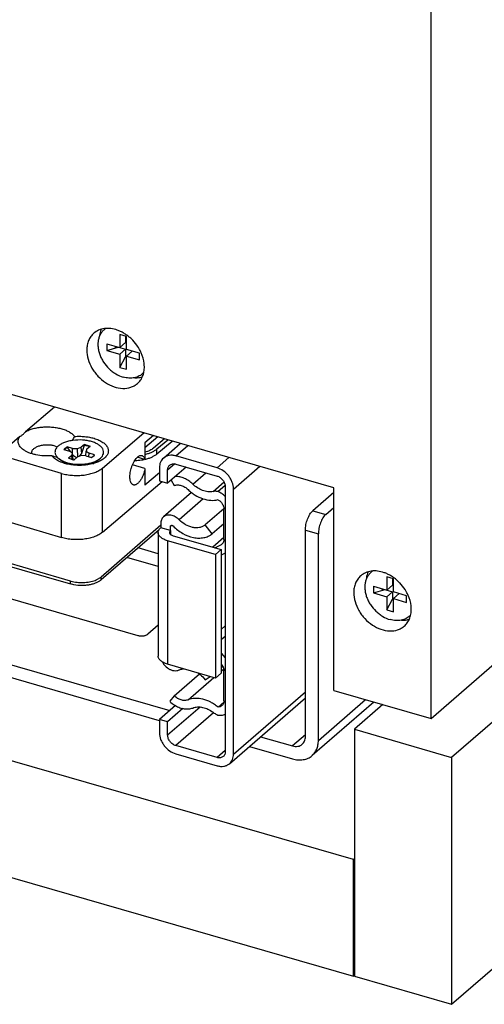
# Model space of a CAD drawing. Units: inches. Extents: x 0 to 17, y 0 to 11.
# Drawn here: x 4.1 to 4.7, y 2.1 to 3.4 of the extents above; entities that cross this region are included whole.
import ezdxf

# ---------------------------------------------------------------- set-up
doc = ezdxf.new("R2010")
doc.units = ezdxf.units.IN
doc.header["$LTSCALE"] = 0.935
doc.header["$MEASUREMENT"] = 0
doc.layers.get('0').update_dxf_attribs({"linetype": 'CONTINUOUS'})
doc.layers.add('02___PRT_ALL_AXES', color=7, linetype='CONTINUOUS')

msp = doc.modelspace()

# ---------------------------------------------------------------- linework, layer by layer
at = {"color": 7, "linetype": 'Continuous'}
for p, q in [((4.6248, 2.4919), (4.6248, 8.1481)), ((4.6248, 2.4919), (5.8904, 3.588)), ((5.954, 3.5685), (4.6519, 2.4408)), ((4.6519, 2.116), (6.0425, 3.3203)), ((4.4971, 2.7954), (3.5076, 3.081)), ((4.2242, 2.9945), (4.2155, 2.997)), ((4.2155, 2.997), (4.2155, 2.9797)), ((4.223, 2.9949), (4.223, 2.9862)), ((4.2242, 2.9772), (4.2242, 2.9945)), ((4.1982, 2.9847), (4.223, 2.9776)), ((4.1982, 2.9847), (4.1982, 2.9761)), ((4.1982, 2.9761), (4.2132, 2.9804)), ((4.2155, 2.9797), (4.223, 2.9862)), ((4.1982, 2.9761), (4.2155, 2.9711)), ((4.2155, 2.9711), (4.223, 2.9776)), ((4.2155, 2.9711), (4.2155, 2.9537)), ((4.2155, 2.9537), (4.223, 2.9677)), ((4.223, 2.9776), (4.223, 2.9677)), ((4.223, 2.9677), (4.2242, 2.9674)), ((4.2415, 2.9722), (4.2242, 2.9772)), ((4.2242, 2.9686), (4.2317, 2.9751)), ((4.2242, 2.9686), (4.2415, 2.9636)), ((4.2242, 2.9512), (4.2242, 2.9686)), ((4.2415, 2.9636), (4.2415, 2.9722)), ((4.2155, 2.9537), (4.2242, 2.9512)), ((4.1295, 2.9015), (4.0914, 2.8691)), ((4.0837, 2.8626), (4.0556, 2.8387)), ((4.1925, 2.8212), (4.247, 2.8676)), ((4.2596, 2.8639), (4.2485, 2.8546)), ((4.2653, 2.8623), (4.2485, 2.848)), ((4.1304, 2.8501), (4.1329, 2.8493)), ((4.2741, 2.8597), (4.2596, 2.8475)), ((4.2642, 2.8464), (4.2784, 2.8585)), ((4.2642, 2.8399), (4.2841, 2.8568)), ((4.2728, 2.8345), (4.295, 2.8537)), ((4.1388, 2.8142), (4.0556, 2.8387)), ((4.3433, 2.8216), (4.2892, 2.8373)), ((4.2892, 2.8264), (4.3433, 2.8108)), ((4.2675, 2.8148), (4.2485, 2.7987)), ((4.2675, 2.8219), (4.2675, 2.8045)), ((4.3027, 2.8225), (4.2783, 2.8014)), ((4.2783, 2.8014), (4.2783, 2.8187)), ((4.1925, 2.7368), (4.271, 2.8035)), ((4.2675, 2.8045), (4.2783, 2.8014)), ((4.283, 2.8054), (4.287, 2.7982)), ((4.3444, 2.7905), (4.3539, 2.7987)), ((4.3099, 2.789), (4.2729, 2.757)), ((4.3541, 2.7969), (4.3541, 2.4483)), ((4.3649, 2.4452), (4.3649, 2.7937)), ((4.4971, 2.7892), (4.4693, 2.7651)), ((4.4971, 2.5288), (4.4971, 2.7954)), ((4.3524, 2.7678), (4.3276, 2.7464)), ((4.3524, 2.7275), (4.3524, 2.7671)), ((4.4863, 2.7602), (4.4971, 2.7695)), ((4.0556, 2.7543), (4.1388, 2.7298)), ((4.2692, 2.746), (4.1908, 2.678)), ((4.2692, 2.7481), (4.2692, 2.7427)), ((4.337, 2.7347), (4.3276, 2.7464)), ((4.3524, 2.748), (4.337, 2.7347)), ((4.2671, 2.7402), (4.1908, 2.6742)), ((4.2658, 2.7365), (4.2658, 2.5741)), ((4.2822, 2.739), (4.2692, 2.7427)), ((4.2822, 2.739), (4.2822, 2.7444)), ((4.2831, 2.7333), (4.2858, 2.7321)), ((4.4595, 2.4679), (4.4595, 2.7398)), ((4.4766, 2.463), (4.4766, 2.7349)), ((4.3411, 2.7075), (4.2783, 2.7256)), ((4.2858, 2.7321), (4.3486, 2.714)), ((4.3524, 2.7305), (4.3372, 2.7173)), ((4.3403, 2.7164), (4.3482, 2.7202)), ((4.3524, 2.7275), (4.3522, 2.7254)), ((3.992, 2.7145), (4.1505, 2.6688)), ((4.1505, 2.6727), (3.9959, 2.7173)), ((4.2658, 2.7086), (4.2394, 2.7163)), ((4.3486, 2.714), (4.3411, 2.7075)), ((4.3411, 2.7075), (4.3411, 2.5451)), ((4.3486, 2.714), (4.3486, 2.5516)), ((4.3541, 2.7094), (4.3486, 2.7067)), ((4.3486, 2.7066), (4.3489, 2.7069)), ((4.2658, 2.6916), (4.2246, 2.7035)), ((3.9852, 2.6744), (4.2389, 2.6011)), ((4.1551, 2.6677), (4.1505, 2.6688)), ((4.1861, 2.675), (4.1893, 2.677)), ((4.1893, 2.677), (4.1908, 2.678)), ((4.5753, 2.6756), (4.5666, 2.6781)), ((4.5666, 2.6781), (4.5666, 2.6608)), ((4.5741, 2.6759), (4.5741, 2.6672)), ((4.5753, 2.6583), (4.5753, 2.6756)), ((4.5493, 2.6658), (4.5741, 2.6586)), ((4.5493, 2.6658), (4.5493, 2.6571)), ((4.5493, 2.6571), (4.5643, 2.6614)), ((4.5493, 2.6571), (4.5666, 2.6521)), ((4.5666, 2.6608), (4.5741, 2.6672)), ((4.5666, 2.6521), (4.5741, 2.6586)), ((4.5741, 2.6586), (4.5741, 2.6488)), ((4.5926, 2.6533), (4.5753, 2.6583)), ((4.5753, 2.6496), (4.5828, 2.6561)), ((3.7729, 2.6492), (4.2812, 2.5024)), ((4.5666, 2.6521), (4.5666, 2.6348)), ((4.5666, 2.6348), (4.5741, 2.6488)), ((4.5741, 2.6488), (4.5753, 2.6484)), ((4.5753, 2.6496), (4.5926, 2.6446)), ((4.5753, 2.6323), (4.5753, 2.6496)), ((4.5926, 2.6446), (4.5926, 2.6533)), ((3.7581, 2.6364), (4.2672, 2.4894)), ((4.5666, 2.6348), (4.5753, 2.6323)), ((4.5227, 2.3063), (3.4813, 2.6069)), ((4.2658, 2.6147), (4.2522, 2.6029)), ((4.3486, 2.609), (4.3541, 2.6138)), ((4.3486, 2.5777), (4.3541, 2.5719)), ((4.3411, 2.5451), (4.2783, 2.5633)), ((4.3486, 2.5516), (4.3411, 2.5451)), ((4.3507, 2.561), (4.3486, 2.5591)), ((4.3524, 2.5151), (4.3524, 2.5547)), ((4.287, 2.5217), (4.3202, 2.5505)), ((4.3276, 2.5429), (4.3341, 2.5472)), ((4.4971, 2.5288), (4.6248, 2.4919)), ((4.287, 2.5217), (4.281, 2.5145)), ((4.3446, 2.507), (4.3523, 2.5136)), ((4.3596, 2.4325), (4.4595, 2.519)), ((4.5497, 2.5136), (4.4683, 2.4431)), ((4.2885, 2.5088), (4.2675, 2.4906)), ((4.2985, 2.5049), (4.2783, 2.4875)), ((4.5616, 2.5101), (4.5241, 2.4777)), ((4.2783, 2.4875), (4.2675, 2.4906)), ((4.2675, 2.4906), (4.2675, 2.4733)), ((4.2783, 2.4702), (4.2783, 2.4875)), ((4.5241, 2.4777), (4.6519, 2.4408)), ((4.5241, 2.4777), (4.5241, 2.1529)), ((4.4006, 2.4679), (4.4426, 2.4558)), ((3.4813, 2.4535), (4.5227, 2.1529)), ((4.3433, 2.4406), (4.2892, 2.4562)), ((4.3858, 2.4552), (4.4426, 2.4388)), ((4.2892, 2.4454), (4.3433, 2.4298)), ((4.6519, 2.4408), (4.6519, 2.116)), ((4.5241, 2.3076), (4.5227, 2.3063)), ((4.5227, 2.1529), (4.5227, 2.3063)), ((4.5241, 2.1541), (4.5227, 2.1529)), ((4.5241, 2.1529), (4.6519, 2.116))]:
    msp.add_line(p, q, dxfattribs=at)
at = {"color": 6, "linetype": 'Continuous'}
for p, q in [((4.1533, 2.8472), (4.1461, 2.8493)), ((4.1461, 2.8493), (4.1463, 2.8485)), ((4.1689, 2.8523), (4.1647, 2.8487)), ((4.1688, 2.8515), (4.1689, 2.8523)), ((4.1721, 2.8466), (4.1763, 2.8502)), ((4.1419, 2.8456), (4.1491, 2.8435)), ((4.1438, 2.8468), (4.1425, 2.8454)), ((4.1463, 2.8485), (4.1438, 2.8468)), ((4.1463, 2.8485), (4.1505, 2.8426)), ((4.1521, 2.8378), (4.148, 2.8342)), ((4.153, 2.841), (4.1491, 2.8435)), ((4.1521, 2.8378), (4.153, 2.841)), ((4.1526, 2.8327), (4.1521, 2.8378)), ((4.1539, 2.8324), (4.153, 2.841)), ((4.1531, 2.8396), (4.1533, 2.8472)), ((4.1533, 2.8472), (4.1597, 2.8468)), ((4.1646, 2.8376), (4.1595, 2.8357)), ((4.1597, 2.8468), (4.1647, 2.8487)), ((4.16, 2.8359), (4.1597, 2.8468)), ((4.1624, 2.8368), (4.1653, 2.8406)), ((4.1709, 2.8372), (4.1646, 2.8376)), ((4.1653, 2.8406), (4.1647, 2.8487)), ((4.1706, 2.8372), (4.1713, 2.8434)), ((4.1709, 2.8372), (4.1781, 2.8351)), ((4.1721, 2.8466), (4.1713, 2.8434)), ((4.1713, 2.8434), (4.1751, 2.8409)), ((4.1748, 2.8361), (4.1751, 2.8409)), ((4.1823, 2.8388), (4.1751, 2.8409)), ((4.179, 2.8359), (4.1801, 2.8367)), ((4.1801, 2.8365), (4.1791, 2.8358)), ((4.1801, 2.8367), (4.1802, 2.8367)), ((4.1802, 2.8367), (4.1805, 2.837)), ((4.1805, 2.837), (4.1813, 2.8375)), ((4.1818, 2.8382), (4.1806, 2.8369)), ((4.1823, 2.8388), (4.1818, 2.8382)), ((4.1331, 2.8355), (4.136, 2.833)), ((4.1444, 2.827), (4.136, 2.833)), ((4.1515, 2.8329), (4.148, 2.8342)), ((4.1554, 2.8321), (4.1595, 2.8357)), ((4.178, 2.8352), (4.1784, 2.8355)), ((4.1784, 2.8355), (4.179, 2.8359)), ((4.1798, 2.827), (4.1882, 2.833)), ((4.1882, 2.833), (4.1898, 2.8342))]:
    msp.add_line(p, q, dxfattribs=at)
at = {"color": 9, "linetype": 'Continuous'}
for p, q in [((4.2892, 2.8373), (4.3049, 2.8509)), ((4.2642, 2.8399), (4.2642, 2.8464)), ((4.2876, 2.8267), (4.2783, 2.8187)), ((4.3433, 2.8216), (4.359, 2.8352)), ((4.3649, 2.7937), (4.3994, 2.8236)), ((4.1388, 2.7298), (4.1388, 2.8142)), ((4.1925, 2.7368), (4.1925, 2.8212)), ((4.3113, 2.8002), (4.3285, 2.8151)), ((4.338, 2.7904), (4.3525, 2.803)), ((4.3251, 2.7808), (4.2933, 2.7533)), ((4.4693, 2.7651), (4.4863, 2.7602)), ((4.284, 2.746), (4.2822, 2.7444)), ((4.2822, 2.739), (4.2822, 2.734)), ((4.4595, 2.7398), (4.4766, 2.7349)), ((4.2783, 2.7256), (4.2783, 2.5633)), ((4.3524, 2.7298), (4.3378, 2.7171)), ((4.1505, 2.6688), (4.1505, 2.6727)), ((4.1908, 2.6742), (4.1908, 2.678)), ((4.3486, 2.5956), (4.3541, 2.6003)), ((4.3486, 2.5541), (4.3521, 2.5571)), ((4.3052, 2.5165), (4.339, 2.5457)), ((4.3649, 2.4452), (4.4595, 2.5271)), ((4.4766, 2.463), (4.5387, 2.5168)), ((4.3209, 2.507), (4.2783, 2.4702)), ((4.3388, 2.4992), (4.2892, 2.4562)), ((4.4595, 2.4705), (4.4426, 2.4558)), ((4.3541, 2.45), (4.3433, 2.4406))]:
    msp.add_line(p, q, dxfattribs=at)
at = {"color": 7, "linetype": 'Continuous'}
for centre, radius, start, end in [((3.8696, 2.9951), 0.3153, 334.155, 335.203), ((4.1239, 2.8269), 0.0241, 67.0618, 67.9411), ((4.1044, 2.8412), 0.00525, 180.0075, 190.0853), ((4.1466, 2.8288), 0.00521, 175.9627, 179.9732), ((4.1466, 2.8288), 0.00525, 180.0077, 190.1207), ((4.1777, 2.8288), 0.0052, 359.9779, 4.0398), ((4.1776, 2.8288), 0.00528, 349.9052, 359.936), ((4.2352, 2.8918), 0.0604, 280.0624, 281.8373), ((4.3451, 2.7266), 0.00716, 295.651, 310.8311), ((4.1626, 2.7147), 0.0438, 253.9031, 255.1675), ((4.1636, 2.7188), 0.048, 255.1922, 259.7839), ((4.2913, 2.5767), 0.0224, 208.0543, 212.4901)]:
    msp.add_arc(centre, radius, start, end, dxfattribs=at)
at = {"color": 6, "linetype": 'Continuous'}
for centre, radius, start, end in [((0.2628, 4.1073), 4.1029, 342.0181, 342.1775), ((4.1721, 2.8467), 0.013, 308.0397, 310.8717), ((4.157, 2.867), 0.0402, 248.7498, 250.905), ((4.1608, 2.8656), 0.0339, 254.0901, 258.2035), ((4.1614, 2.8684), 0.0368, 258.1927, 260.5332), ((4.1695, 2.8503), 0.0175, 299.3784, 302.8806), ((4.1702, 2.8493), 0.0163, 302.902, 303.3715)]:
    msp.add_arc(centre, radius, start, end, dxfattribs=at)
at = {"color": 7, "linetype": 'Continuous'}
for points, knots in [([(4.1968, 3.0048), (4.1962, 3.0044), (4.1951, 3.0035), (4.1935, 3.0021), (4.1921, 3.0005), (4.1908, 2.9987), (4.1897, 2.9968), (4.1884, 2.9941), (4.1872, 2.9905), (4.1865, 2.9857), (4.1866, 2.9808), (4.1874, 2.9757), (4.1889, 2.9705), (4.1911, 2.9655), (4.1949, 2.959), (4.1997, 2.9531), (4.2054, 2.9482), (4.2115, 2.9441), (4.2164, 2.9419), (4.2198, 2.9409)], [0, 0, 0, 0, 0.026086, 0.052146, 0.078291, 0.10463, 0.131263, 0.158283, 0.213739, 0.271521, 0.33185, 0.394712, 0.459884, 0.526974, 0.595461, 0.733923, 0.802794, 0.870488, 1, 1, 1, 1]), ([(4.2462, 2.9463), (4.2454, 2.9455), (4.2438, 2.9441), (4.241, 2.9423), (4.2379, 2.9409), (4.2345, 2.94), (4.231, 2.9395), (4.2273, 2.9395), (4.2236, 2.94), (4.2211, 2.9405), (4.2198, 2.9409)], [0, 0, 0, 0, 0.116604, 0.233776, 0.352656, 0.474246, 0.599325, 0.728482, 0.862083, 1, 1, 1, 1]), ([(4.0914, 2.8691), (4.0929, 2.87), (4.0962, 2.8715), (4.1017, 2.8733), (4.1077, 2.8746), (4.114, 2.8753), (4.1205, 2.8756), (4.127, 2.8752), (4.1333, 2.8744), (4.1373, 2.8734), (4.1393, 2.8728)], [0, 0, 0, 0, 0.107365, 0.224679, 0.349811, 0.480382, 0.613586, 0.746479, 0.87624, 1, 1, 1, 1]), ([(4.0886, 2.8453), (4.0878, 2.8459), (4.0863, 2.8471), (4.0843, 2.8492), (4.0829, 2.8513), (4.0819, 2.8536), (4.0815, 2.8559), (4.0817, 2.8582), (4.0824, 2.8605), (4.0832, 2.8619), (4.0837, 2.8626)], [0, 0, 0, 0, 0.151535, 0.290253, 0.41752, 0.535796, 0.648716, 0.760807, 0.876655, 1, 1, 1, 1]), ([(4.0837, 2.8626), (4.0844, 2.8629), (4.0861, 2.864), (4.0887, 2.8661), (4.0905, 2.868), (4.0914, 2.8691)], [0, 0, 0, 0, 0.219323, 0.586307, 1, 1, 1, 1]), ([(4.1393, 2.8728), (4.1411, 2.8723), (4.1445, 2.8711), (4.1492, 2.8688), (4.1531, 2.8661), (4.1551, 2.8639), (4.1559, 2.8628)], [0, 0, 0, 0, 0.291085, 0.556081, 0.792273, 1, 1, 1, 1]), ([(4.1559, 2.8628), (4.1581, 2.863), (4.1625, 2.8632), (4.1691, 2.8628), (4.1754, 2.862), (4.1795, 2.861), (4.1815, 2.8604)], [0, 0, 0, 0, 0.256107, 0.511992, 0.76179, 1, 1, 1, 1]), ([(4.1304, 2.8501), (4.1287, 2.8506), (4.1253, 2.8513), (4.1209, 2.8516), (4.1173, 2.8515), (4.1146, 2.8513), (4.112, 2.8508), (4.1089, 2.8501), (4.106, 2.849), (4.1035, 2.8476), (4.1019, 2.8465), (4.1007, 2.8453), (4.0998, 2.844), (4.0992, 2.8426), (4.0991, 2.8417), (4.0991, 2.8412)], [0, 0, 0, 0, 0.143157, 0.294242, 0.370331, 0.445503, 0.5188, 0.589302, 0.718772, 0.776716, 0.829692, 0.877751, 0.921409, 0.961646, 1, 1, 1, 1]), ([(4.1815, 2.8604), (4.1837, 2.8598), (4.1877, 2.8583), (4.193, 2.8554), (4.1965, 2.8525), (4.1985, 2.8499), (4.1995, 2.848), (4.2002, 2.846), (4.2004, 2.844), (4.2002, 2.842), (4.1996, 2.84), (4.1986, 2.8381), (4.1967, 2.8355), (4.1948, 2.8339), (4.1933, 2.8329)], [0, 0, 0, 0, 0.16836, 0.318337, 0.448017, 0.505877, 0.559805, 0.61079, 0.660172, 0.709474, 0.760241, 0.813821, 0.871257, 1, 1, 1, 1]), ([(4.1261, 2.8375), (4.1226, 2.8372), (4.1155, 2.8371), (4.1069, 2.8382), (4.1004, 2.8398), (4.096, 2.8413), (4.0921, 2.8431), (4.0897, 2.8445), (4.0886, 2.8453)], [0, 0, 0, 0, 0.273865, 0.541097, 0.667581, 0.787035, 0.89814, 1, 1, 1, 1]), ([(4.1331, 2.8354), (4.1319, 2.8355), (4.1295, 2.836), (4.1272, 2.837), (4.1261, 2.8375)], [0, 0, 0, 0, 0.500092, 1, 1, 1, 1]), ([(4.1309, 2.8329), (4.1304, 2.8332), (4.1286, 2.8346), (4.127, 2.8362), (4.1261, 2.8375)], [0, 0, 0, 0, 0.269702, 1, 1, 1, 1]), ([(4.2596, 2.8475), (4.259, 2.8469), (4.2574, 2.8457), (4.2538, 2.8437), (4.2507, 2.8426), (4.2485, 2.842)], [0, 0, 0, 0, 0.219931, 0.461227, 1, 1, 1, 1]), ([(4.2485, 2.8393), (4.2501, 2.8397), (4.2532, 2.8405), (4.2574, 2.8421), (4.2611, 2.8441), (4.2633, 2.8456), (4.2642, 2.8464)], [0, 0, 0, 0, 0.280352, 0.542457, 0.783131, 1, 1, 1, 1]), ([(4.2486, 2.8329), (4.2502, 2.8332), (4.2532, 2.834), (4.2574, 2.8357), (4.2611, 2.8376), (4.2633, 2.8391), (4.2642, 2.8399)], [0, 0, 0, 0, 0.280357, 0.542341, 0.782953, 1, 1, 1, 1]), ([(4.2892, 2.8373), (4.2877, 2.8377), (4.2847, 2.8382), (4.2802, 2.8381), (4.2761, 2.8369), (4.2738, 2.8354), (4.2728, 2.8345)], [0, 0, 0, 0, 0.270773, 0.525689, 0.766729, 1, 1, 1, 1]), ([(4.1427, 2.8274), (4.1405, 2.8281), (4.1364, 2.8296), (4.1326, 2.8317), (4.1309, 2.8329)], [0, 0, 0, 0, 0.530035, 1, 1, 1, 1]), ([(4.1933, 2.8329), (4.1919, 2.8319), (4.1886, 2.83), (4.1831, 2.8278), (4.1768, 2.8262), (4.1701, 2.8251), (4.1631, 2.8247), (4.1561, 2.8249), (4.1492, 2.8258), (4.1448, 2.8268), (4.1427, 2.8274)], [0, 0, 0, 0, 0.102197, 0.216178, 0.340029, 0.471032, 0.605965, 0.741375, 0.873915, 1, 1, 1, 1]), ([(4.2351, 2.8313), (4.236, 2.8313), (4.2395, 2.8314), (4.2431, 2.8318), (4.2457, 2.8323)], [0, 0, 0, 0, 0.253589, 1, 1, 1, 1]), ([(4.2728, 2.8345), (4.2719, 2.8338), (4.2704, 2.8321), (4.2687, 2.829), (4.2677, 2.8256), (4.2675, 2.8231), (4.2675, 2.8219)], [0, 0, 0, 0, 0.237371, 0.480428, 0.733988, 1, 1, 1, 1]), ([(4.2783, 2.8187), (4.2783, 2.8199), (4.2786, 2.8218), (4.2798, 2.8238), (4.2805, 2.8247), (4.281, 2.8251)], [0, 0, 0, 0, 0.518377, 0.762036, 1, 1, 1, 1]), ([(4.281, 2.8251), (4.2815, 2.8255), (4.2826, 2.8262), (4.2847, 2.8268), (4.2869, 2.8269), (4.2884, 2.8266), (4.2892, 2.8264)], [0, 0, 0, 0, 0.233272, 0.474293, 0.729213, 1, 1, 1, 1]), ([(4.1388, 2.8142), (4.1411, 2.8136), (4.1459, 2.8125), (4.1533, 2.8116), (4.1609, 2.8114), (4.1685, 2.812), (4.1757, 2.8133), (4.1822, 2.8153), (4.1879, 2.8178), (4.1911, 2.82), (4.1925, 2.8212)], [0, 0, 0, 0, 0.128076, 0.262788, 0.400203, 0.536489, 0.66774, 0.790428, 0.901808, 1, 1, 1, 1]), ([(4.3113, 2.8002), (4.3097, 2.8018), (4.3062, 2.8046), (4.3005, 2.8078), (4.2945, 2.8098), (4.2905, 2.8103), (4.2885, 2.8103)], [0, 0, 0, 0, 0.265491, 0.523657, 0.768972, 1, 1, 1, 1]), ([(4.3649, 2.7937), (4.3649, 2.7967), (4.364, 2.8013), (4.3614, 2.8069), (4.3578, 2.8123), (4.352, 2.8179), (4.3462, 2.8208), (4.3433, 2.8216)], [0, 0, 0, 0, 0.23784, 0.36485, 0.494762, 0.754075, 1, 1, 1, 1]), ([(4.3433, 2.8108), (4.3448, 2.8104), (4.3476, 2.8089), (4.3511, 2.8056), (4.3535, 2.8014), (4.3541, 2.7983), (4.3541, 2.7969)], [0, 0, 0, 0, 0.246117, 0.505618, 0.761973, 1, 1, 1, 1]), ([(4.287, 2.7982), (4.2884, 2.7988), (4.2915, 2.7993), (4.2963, 2.7986), (4.3011, 2.7964), (4.3039, 2.7942), (4.3052, 2.793)], [0, 0, 0, 0, 0.222036, 0.4637, 0.725142, 1, 1, 1, 1]), ([(4.338, 2.7904), (4.3358, 2.79), (4.3311, 2.7899), (4.3241, 2.7917), (4.3173, 2.7951), (4.3132, 2.7984), (4.3113, 2.8002)], [0, 0, 0, 0, 0.226072, 0.469801, 0.729605, 1, 1, 1, 1]), ([(4.3052, 2.793), (4.3066, 2.7916), (4.3096, 2.789), (4.3159, 2.7846), (4.3243, 2.7806), (4.3346, 2.7784), (4.3415, 2.7789), (4.3446, 2.7798)], [0, 0, 0, 0, 0.136971, 0.272411, 0.532788, 0.775678, 1, 1, 1, 1]), ([(4.3444, 2.7905), (4.3438, 2.7905), (4.3417, 2.7908), (4.3395, 2.7907), (4.338, 2.7904)], [0, 0, 0, 0, 0.258804, 1, 1, 1, 1]), ([(4.3541, 2.7838), (4.3527, 2.7853), (4.3496, 2.7878), (4.3462, 2.7897), (4.3444, 2.7905)], [0, 0, 0, 0, 0.508713, 1, 1, 1, 1]), ([(4.3446, 2.7798), (4.3457, 2.7791), (4.3473, 2.7779), (4.3491, 2.7759), (4.3506, 2.7737), (4.352, 2.7708), (4.3524, 2.7683), (4.3524, 2.7671)], [0, 0, 0, 0, 0.254893, 0.384823, 0.514181, 0.765472, 1, 1, 1, 1]), ([(4.2933, 2.7533), (4.2919, 2.7549), (4.2886, 2.7574), (4.2838, 2.7593), (4.2799, 2.7596), (4.2773, 2.7593), (4.2749, 2.7584), (4.2735, 2.7575), (4.2729, 2.757)], [0, 0, 0, 0, 0.281242, 0.543715, 0.665734, 0.781428, 0.892109, 1, 1, 1, 1]), ([(4.4595, 2.7398), (4.4595, 2.7409), (4.4597, 2.7433), (4.4602, 2.7469), (4.4611, 2.7506), (4.4623, 2.7542), (4.4638, 2.7575), (4.4654, 2.7605), (4.4672, 2.7631), (4.4686, 2.7645), (4.4693, 2.7651)], [0, 0, 0, 0, 0.124543, 0.2574, 0.394408, 0.531425, 0.664163, 0.788612, 0.901436, 1, 1, 1, 1]), ([(4.4863, 2.7602), (4.4856, 2.7596), (4.4843, 2.7582), (4.4825, 2.7556), (4.4808, 2.7526), (4.4794, 2.7493), (4.4782, 2.7457), (4.4773, 2.742), (4.4767, 2.7384), (4.4766, 2.736), (4.4766, 2.7349)], [0, 0, 0, 0, 0.098564, 0.211388, 0.335837, 0.468575, 0.605592, 0.7426, 0.875457, 1, 1, 1, 1]), ([(4.2729, 2.757), (4.2723, 2.7565), (4.2712, 2.7553), (4.27, 2.7531), (4.2693, 2.7507), (4.2692, 2.749), (4.2692, 2.7481)], [0, 0, 0, 0, 0.237425, 0.480436, 0.73374, 1, 1, 1, 1]), ([(4.2822, 2.7444), (4.2822, 2.7446), (4.2822, 2.7451), (4.2825, 2.7455), (4.2827, 2.7456)], [0, 0, 0, 0, 0.519971, 1, 1, 1, 1]), ([(4.2827, 2.7456), (4.2829, 2.7458), (4.2833, 2.746), (4.2841, 2.746), (4.2849, 2.7457), (4.2854, 2.7453), (4.2856, 2.7451)], [0, 0, 0, 0, 0.217586, 0.454738, 0.71796, 1, 1, 1, 1]), ([(4.3276, 2.7464), (4.3265, 2.7456), (4.3241, 2.7442), (4.32, 2.7429), (4.3156, 2.7426), (4.3093, 2.7433), (4.3013, 2.7465), (4.2958, 2.7508), (4.2933, 2.7533)], [0, 0, 0, 0, 0.107793, 0.218829, 0.334992, 0.457375, 0.719817, 1, 1, 1, 1]), ([(4.1925, 2.7368), (4.1911, 2.7356), (4.1879, 2.7334), (4.1822, 2.7309), (4.1757, 2.7289), (4.1685, 2.7276), (4.1609, 2.727), (4.1533, 2.7272), (4.1459, 2.728), (4.1411, 2.7291), (4.1388, 2.7298)], [0, 0, 0, 0, 0.098192, 0.209572, 0.33226, 0.463511, 0.599797, 0.737212, 0.871924, 1, 1, 1, 1]), ([(4.2658, 2.7365), (4.2658, 2.737), (4.266, 2.7381), (4.2666, 2.7398), (4.2677, 2.7413), (4.2687, 2.7423), (4.2692, 2.7427)], [0, 0, 0, 0, 0.225492, 0.462421, 0.718991, 1, 1, 1, 1]), ([(4.2783, 2.7256), (4.2766, 2.7261), (4.2733, 2.7273), (4.2698, 2.7295), (4.2677, 2.7316), (4.2666, 2.7331), (4.266, 2.7348), (4.2658, 2.7359), (4.2658, 2.7365)], [0, 0, 0, 0, 0.314925, 0.584983, 0.702053, 0.808396, 0.906449, 1, 1, 1, 1]), ([(4.2822, 2.739), (4.2818, 2.7386), (4.2813, 2.738), (4.2809, 2.7371), (4.2808, 2.7367), (4.2808, 2.7365)], [0, 0, 0, 0, 0.535224, 0.773227, 1, 1, 1, 1]), ([(4.2808, 2.7365), (4.2808, 2.7362), (4.2809, 2.7356), (4.2814, 2.7347), (4.2822, 2.7339), (4.2828, 2.7335), (4.2831, 2.7333)], [0, 0, 0, 0, 0.212879, 0.443033, 0.703202, 1, 1, 1, 1]), ([(4.2856, 2.7451), (4.2893, 2.7413), (4.2975, 2.7348), (4.3095, 2.7301), (4.319, 2.729), (4.3257, 2.7295), (4.3318, 2.7314), (4.3354, 2.7335), (4.337, 2.7347)], [0, 0, 0, 0, 0.280176, 0.542625, 0.665007, 0.781176, 0.892199, 1, 1, 1, 1]), ([(4.3522, 2.7254), (4.352, 2.7246), (4.3514, 2.723), (4.3504, 2.7217), (4.3498, 2.7212)], [0, 0, 0, 0, 0.511279, 1, 1, 1, 1]), ([(4.5479, 2.6858), (4.5473, 2.6854), (4.5462, 2.6845), (4.5446, 2.6831), (4.5432, 2.6815), (4.5419, 2.6797), (4.5408, 2.6779), (4.5395, 2.6752), (4.5383, 2.6715), (4.5376, 2.6668), (4.5377, 2.6618), (4.5385, 2.6567), (4.54, 2.6516), (4.5422, 2.6465), (4.546, 2.64), (4.5508, 2.6342), (4.5565, 2.6293), (4.5626, 2.6252), (4.5675, 2.6229), (4.5709, 2.6219)], [0, 0, 0, 0, 0.026086, 0.052146, 0.078291, 0.10463, 0.131263, 0.158283, 0.213739, 0.271521, 0.33185, 0.394712, 0.459884, 0.526974, 0.595461, 0.733923, 0.802794, 0.870488, 1, 1, 1, 1]), ([(4.1551, 2.6716), (4.1578, 2.6711), (4.1633, 2.6705), (4.1715, 2.6708), (4.1781, 2.672), (4.1828, 2.6735), (4.185, 2.6745), (4.1861, 2.675)], [0, 0, 0, 0, 0.259763, 0.523032, 0.774307, 0.891071, 1, 1, 1, 1]), ([(4.1908, 2.6742), (4.1898, 2.6734), (4.1877, 2.6719), (4.1841, 2.6701), (4.1799, 2.6686), (4.1752, 2.6676), (4.1703, 2.6669), (4.1636, 2.6666), (4.1585, 2.6671), (4.1551, 2.6677)], [0, 0, 0, 0, 0.097365, 0.206675, 0.326591, 0.455191, 0.589875, 0.727678, 1, 1, 1, 1]), ([(4.5973, 2.6273), (4.5965, 2.6266), (4.5949, 2.6251), (4.5921, 2.6233), (4.589, 2.622), (4.5856, 2.621), (4.5821, 2.6206), (4.5784, 2.6206), (4.5747, 2.621), (4.5722, 2.6216), (4.5709, 2.6219)], [0, 0, 0, 0, 0.116604, 0.233776, 0.352656, 0.474246, 0.599325, 0.728482, 0.862083, 1, 1, 1, 1]), ([(4.2389, 2.6011), (4.2395, 2.601), (4.2407, 2.6007), (4.2431, 2.6004), (4.2457, 2.6005), (4.2481, 2.6009), (4.2497, 2.6014), (4.2511, 2.6021), (4.2519, 2.6026), (4.2522, 2.6029)], [0, 0, 0, 0, 0.128556, 0.263746, 0.537448, 0.668634, 0.79112, 0.902227, 1, 1, 1, 1]), ([(4.2783, 2.5633), (4.2766, 2.5638), (4.2733, 2.565), (4.2698, 2.5672), (4.2677, 2.5692), (4.2666, 2.5708), (4.266, 2.5724), (4.2658, 2.5735), (4.2658, 2.5741)], [0, 0, 0, 0, 0.314925, 0.584983, 0.702053, 0.808396, 0.906449, 1, 1, 1, 1]), ([(4.2724, 2.5647), (4.2728, 2.5639), (4.2748, 2.5612), (4.2774, 2.5589), (4.2796, 2.5575)], [0, 0, 0, 0, 0.251995, 1, 1, 1, 1]), ([(4.2796, 2.5575), (4.2807, 2.5568), (4.283, 2.5557), (4.2866, 2.5547), (4.2902, 2.5547), (4.2924, 2.5553), (4.2933, 2.5558)], [0, 0, 0, 0, 0.27396, 0.532333, 0.773545, 1, 1, 1, 1]), ([(4.2933, 2.5558), (4.2938, 2.556), (4.2956, 2.5567), (4.2975, 2.5571), (4.299, 2.5573)], [0, 0, 0, 0, 0.245077, 1, 1, 1, 1]), ([(4.3186, 2.5516), (4.3195, 2.551), (4.3228, 2.5485), (4.3257, 2.5454), (4.3276, 2.5429)], [0, 0, 0, 0, 0.2478, 1, 1, 1, 1]), ([(4.3486, 2.564), (4.3498, 2.5626), (4.3516, 2.5597), (4.3524, 2.5563), (4.3524, 2.5547)], [0, 0, 0, 0, 0.518963, 1, 1, 1, 1]), ([(4.281, 2.5145), (4.2815, 2.5139), (4.2839, 2.5118), (4.2865, 2.51), (4.2885, 2.5088)], [0, 0, 0, 0, 0.252342, 1, 1, 1, 1]), ([(4.3052, 2.5165), (4.3038, 2.5159), (4.3007, 2.5154), (4.2959, 2.5161), (4.2912, 2.5183), (4.2883, 2.5205), (4.287, 2.5217)], [0, 0, 0, 0, 0.222036, 0.4637, 0.725142, 1, 1, 1, 1]), ([(4.3446, 2.507), (4.3431, 2.5082), (4.34, 2.5105), (4.3335, 2.5144), (4.325, 2.5177), (4.3147, 2.5189), (4.3081, 2.5176), (4.3052, 2.5165)], [0, 0, 0, 0, 0.138558, 0.274856, 0.535093, 0.776526, 1, 1, 1, 1]), ([(4.3524, 2.5151), (4.3524, 2.5139), (4.3521, 2.5121), (4.351, 2.51), (4.3502, 2.5091), (4.3498, 2.5088)], [0, 0, 0, 0, 0.5184, 0.762087, 1, 1, 1, 1]), ([(4.2885, 2.5088), (4.2904, 2.5077), (4.2942, 2.5059), (4.3001, 2.5044), (4.3059, 2.5043), (4.3096, 2.5051), (4.3113, 2.5057)], [0, 0, 0, 0, 0.27248, 0.530112, 0.772377, 1, 1, 1, 1]), ([(4.3113, 2.5057), (4.3133, 2.5065), (4.3177, 2.5074), (4.3246, 2.5068), (4.3316, 2.5043), (4.3359, 2.5017), (4.338, 2.5001)], [0, 0, 0, 0, 0.224676, 0.466259, 0.725886, 1, 1, 1, 1]), ([(4.338, 2.5001), (4.3385, 2.4997), (4.3405, 2.4983), (4.3427, 2.4971), (4.3444, 2.4964)], [0, 0, 0, 0, 0.255094, 1, 1, 1, 1]), ([(4.3498, 2.5088), (4.3491, 2.5082), (4.3474, 2.5072), (4.3456, 2.507), (4.3446, 2.507)], [0, 0, 0, 0, 0.486171, 1, 1, 1, 1]), ([(4.3444, 2.4964), (4.3461, 2.4961), (4.3494, 2.496), (4.3526, 2.4968), (4.3541, 2.4974)], [0, 0, 0, 0, 0.516357, 1, 1, 1, 1]), ([(4.2675, 2.4733), (4.2675, 2.4703), (4.2684, 2.4657), (4.2711, 2.4601), (4.2746, 2.4547), (4.2804, 2.4491), (4.2862, 2.4462), (4.2892, 2.4454)], [0, 0, 0, 0, 0.23784, 0.36485, 0.494762, 0.754075, 1, 1, 1, 1]), ([(4.2892, 2.4562), (4.2877, 2.4566), (4.2848, 2.4581), (4.2813, 2.4614), (4.279, 2.4656), (4.2783, 2.4687), (4.2783, 2.4702)], [0, 0, 0, 0, 0.246117, 0.505618, 0.761973, 1, 1, 1, 1]), ([(4.4554, 2.458), (4.456, 2.4585), (4.4572, 2.4599), (4.4586, 2.4623), (4.4594, 2.465), (4.4595, 2.4669), (4.4595, 2.4679)], [0, 0, 0, 0, 0.237367, 0.480411, 0.733981, 1, 1, 1, 1]), ([(4.4683, 2.4431), (4.4696, 2.4443), (4.472, 2.4469), (4.4746, 2.4517), (4.4762, 2.4571), (4.4766, 2.461), (4.4766, 2.463)], [0, 0, 0, 0, 0.237416, 0.480413, 0.73382, 1, 1, 1, 1]), ([(4.3541, 2.4483), (4.3541, 2.4471), (4.3538, 2.4452), (4.3527, 2.4432), (4.3519, 2.4423), (4.3515, 2.442)], [0, 0, 0, 0, 0.518377, 0.762036, 1, 1, 1, 1]), ([(4.4426, 2.4558), (4.4437, 2.4555), (4.4461, 2.455), (4.4496, 2.4552), (4.4528, 2.4561), (4.4546, 2.4573), (4.4554, 2.458)], [0, 0, 0, 0, 0.270783, 0.5257, 0.766723, 1, 1, 1, 1]), ([(4.3515, 2.442), (4.351, 2.4415), (4.3498, 2.4408), (4.3478, 2.4402), (4.3455, 2.4401), (4.344, 2.4404), (4.3433, 2.4406)], [0, 0, 0, 0, 0.233272, 0.474293, 0.729213, 1, 1, 1, 1]), ([(4.3596, 2.4325), (4.3605, 2.4332), (4.362, 2.4349), (4.3637, 2.438), (4.3647, 2.4414), (4.3649, 2.4439), (4.3649, 2.4452)], [0, 0, 0, 0, 0.237371, 0.480428, 0.733988, 1, 1, 1, 1]), ([(4.4426, 2.4388), (4.4449, 2.4381), (4.4485, 2.4374), (4.4533, 2.4374), (4.4567, 2.4377), (4.4599, 2.4385), (4.463, 2.4396), (4.4658, 2.4411), (4.4675, 2.4424), (4.4683, 2.4431)], [0, 0, 0, 0, 0.270486, 0.399873, 0.525303, 0.647284, 0.766498, 0.883761, 1, 1, 1, 1]), ([(4.3433, 2.4298), (4.3448, 2.4293), (4.3478, 2.4288), (4.3522, 2.4289), (4.3563, 2.4301), (4.3586, 2.4316), (4.3596, 2.4325)], [0, 0, 0, 0, 0.270773, 0.525689, 0.766729, 1, 1, 1, 1])]:
    msp.add_open_spline(points, degree=3, knots=knots, dxfattribs=at)
at = {"color": 6, "linetype": 'Continuous'}
for points, knots in [([(4.1344, 2.8502), (4.1332, 2.8492), (4.1317, 2.8475), (4.1305, 2.8449), (4.1301, 2.8429), (4.1301, 2.841), (4.1309, 2.8383), (4.1321, 2.8365), (4.1331, 2.8355)], [0, 0, 0, 0, 0.274508, 0.396287, 0.511792, 0.625518, 0.742291, 1, 1, 1, 1]), ([(4.1898, 2.8342), (4.1908, 2.835), (4.1925, 2.8368), (4.1938, 2.8395), (4.1941, 2.8417), (4.1941, 2.8438), (4.1931, 2.8466), (4.1908, 2.8495), (4.1874, 2.8522), (4.1831, 2.8544), (4.178, 2.8562), (4.1723, 2.8575), (4.1642, 2.8584), (4.1559, 2.8581), (4.1481, 2.8567), (4.1428, 2.8551), (4.1382, 2.853), (4.1355, 2.8512), (4.1344, 2.8502)], [0, 0, 0, 0, 0.049826, 0.093378, 0.113871, 0.134171, 0.176286, 0.223766, 0.278697, 0.341515, 0.411511, 0.487222, 0.566704, 0.727796, 0.804997, 0.877088, 0.942422, 1, 1, 1, 1]), ([(4.1419, 2.8456), (4.1421, 2.8459), (4.1433, 2.8474), (4.1449, 2.8486), (4.1461, 2.8493)], [0, 0, 0, 0, 0.223609, 1, 1, 1, 1]), ([(4.1688, 2.8515), (4.1694, 2.8514), (4.1717, 2.8509), (4.174, 2.8503), (4.1756, 2.8496)], [0, 0, 0, 0, 0.262864, 1, 1, 1, 1]), ([(4.1689, 2.8523), (4.1695, 2.8522), (4.1721, 2.8517), (4.1745, 2.8509), (4.1763, 2.8502)], [0, 0, 0, 0, 0.264493, 1, 1, 1, 1]), ([(4.1532, 2.8389), (4.154, 2.8382), (4.1558, 2.8368), (4.1577, 2.8355), (4.1586, 2.8349)], [0, 0, 0, 0, 0.498685, 1, 1, 1, 1]), ([(4.136, 2.833), (4.1365, 2.8326), (4.1385, 2.8313), (4.1407, 2.8303), (4.1425, 2.8296)], [0, 0, 0, 0, 0.233079, 1, 1, 1, 1]), ([(4.1439, 2.8291), (4.1457, 2.8284), (4.1494, 2.8274), (4.1574, 2.8261), (4.1656, 2.8261), (4.1736, 2.8272), (4.1791, 2.8285), (4.184, 2.8304), (4.1869, 2.8321), (4.1882, 2.833)], [0, 0, 0, 0, 0.123268, 0.254279, 0.524832, 0.657041, 0.782213, 0.897261, 1, 1, 1, 1])]:
    msp.add_open_spline(points, degree=3, knots=knots, dxfattribs=at)
msp.add_open_spline([(4.178, 2.8352), (4.178, 2.8352), (4.178, 2.8352), (4.178, 2.8352)], degree=3, dxfattribs=at)
at = {"layer": '02___PRT_ALL_AXES', "color": 7, "linetype": 'Continuous'}
for p, q in [((4.2485, 2.8546), (4.2485, 2.8324)), ((4.2485, 2.8209), (4.2321, 2.8257)), ((4.2485, 2.8324), (4.2384, 2.8354)), ((4.2485, 2.8209), (4.2485, 2.7987))]:
    msp.add_line(p, q, dxfattribs=at)
for centre, radius, start, end in [((4.1967, 2.9585), 0.0468, 65.0477, 70.8041), ((4.1951, 2.9551), 0.0505, 59.5379, 65.0049), ((4.1933, 2.9521), 0.054, 54.2222, 59.5183), ((4.1921, 2.9505), 0.056, 49.0991, 54.2167), ((4.1911, 2.9494), 0.0575, 44.0598, 49.087), ((4.2299, 2.985), 0.0211, 189.2609, 196.0574), ((4.1941, 2.9509), 0.0541, 23.6786, 28.9851), ((4.2366, 2.9748), 0.0347, 267.4206, 268.8326), ((4.5478, 2.6395), 0.0468, 65.0477, 70.8041), ((4.5462, 2.6361), 0.0505, 59.5379, 65.0049), ((4.5444, 2.6332), 0.054, 54.2222, 59.5183), ((4.5432, 2.6316), 0.056, 49.0991, 54.2167), ((4.5422, 2.6304), 0.0575, 44.0598, 49.087), ((4.581, 2.666), 0.0211, 189.2609, 196.0574), ((4.5452, 2.632), 0.0541, 23.6786, 28.9851), ((4.5877, 2.6558), 0.0347, 267.4206, 268.8326)]:
    msp.add_arc(centre, radius, start, end, dxfattribs=at)
for points, knots in [([(4.2121, 3.0027), (4.2093, 3.0036), (4.2037, 3.005), (4.1952, 3.005), (4.1875, 3.003), (4.1831, 3.0002), (4.1812, 2.9985)], [0, 0, 0, 0, 0.272755, 0.528085, 0.768428, 1, 1, 1, 1]), ([(4.1812, 2.9985), (4.1797, 2.9973), (4.177, 2.9943), (4.1741, 2.989), (4.1723, 2.9829), (4.172, 2.9786), (4.172, 2.9764)], [0, 0, 0, 0, 0.237335, 0.480452, 0.734126, 1, 1, 1, 1]), ([(4.1909, 3.0038), (4.1906, 3.003), (4.1894, 3), (4.1887, 2.9967), (4.1884, 2.9942)], [0, 0, 0, 0, 0.243689, 1, 1, 1, 1]), ([(4.2415, 2.9772), (4.2409, 2.9783), (4.2383, 2.9826), (4.2351, 2.9866), (4.2325, 2.9894)], [0, 0, 0, 0, 0.248369, 1, 1, 1, 1]), ([(4.172, 2.9764), (4.172, 2.9724), (4.1733, 2.9642), (4.1775, 2.9545), (4.1823, 2.9473), (4.1879, 2.9405), (4.1962, 2.9335), (4.2073, 2.9278), (4.2189, 2.9255), (4.2281, 2.9266), (4.2345, 2.9294), (4.2372, 2.9313), (4.2385, 2.9324)], [0, 0, 0, 0, 0.124608, 0.257914, 0.326614, 0.395787, 0.532491, 0.663094, 0.784121, 0.8951, 0.948003, 1, 1, 1, 1]), ([(4.2477, 2.9545), (4.2477, 2.956), (4.2474, 2.9622), (4.2456, 2.9684), (4.2437, 2.9727)], [0, 0, 0, 0, 0.239147, 1, 1, 1, 1]), ([(4.2385, 2.9324), (4.24, 2.9337), (4.2427, 2.9366), (4.2456, 2.942), (4.2474, 2.9481), (4.2477, 2.9524), (4.2477, 2.9545)], [0, 0, 0, 0, 0.237335, 0.480452, 0.734126, 1, 1, 1, 1]), ([(4.2359, 2.9401), (4.2367, 2.9401), (4.2398, 2.9401), (4.2428, 2.9406), (4.245, 2.9413)], [0, 0, 0, 0, 0.257076, 1, 1, 1, 1]), ([(4.2332, 2.7991), (4.2329, 2.7992), (4.2324, 2.7994), (4.2316, 2.8), (4.231, 2.8007), (4.2301, 2.8019), (4.2294, 2.8039), (4.2288, 2.8067), (4.2286, 2.8099), (4.2289, 2.8134), (4.2294, 2.8172), (4.2304, 2.8209), (4.2316, 2.8246), (4.2332, 2.8281), (4.2349, 2.8312), (4.2368, 2.8338), (4.2385, 2.8356), (4.2399, 2.8366), (4.2411, 2.8374), (4.2424, 2.8379), (4.2437, 2.8379), (4.2443, 2.8378), (4.2446, 2.8377)], [0, 0, 0, 0, 0.018461, 0.037639, 0.05816, 0.080473, 0.131467, 0.191611, 0.260308, 0.336038, 0.416754, 0.500031, 0.583315, 0.664022, 0.739761, 0.80845, 0.868597, 0.895264, 0.919681, 0.962359, 0.981541, 1, 1, 1, 1]), ([(4.2446, 2.8377), (4.245, 2.8376), (4.246, 2.8371), (4.2471, 2.8359), (4.248, 2.8343), (4.2484, 2.8331), (4.2485, 2.8324)], [0, 0, 0, 0, 0.207102, 0.434838, 0.697458, 1, 1, 1, 1]), ([(4.2485, 2.8209), (4.2483, 2.8194), (4.2476, 2.8164), (4.2462, 2.8121), (4.2444, 2.8082), (4.2423, 2.8047), (4.2404, 2.8023), (4.2388, 2.8009), (4.2376, 2.8), (4.2365, 2.7994), (4.2353, 2.799), (4.2342, 2.7989), (4.2336, 2.799), (4.2332, 2.7991)], [0, 0, 0, 0, 0.158449, 0.317909, 0.471317, 0.612781, 0.737274, 0.792199, 0.842007, 0.886892, 0.927436, 0.964635, 1, 1, 1, 1]), ([(4.5632, 2.6837), (4.5604, 2.6847), (4.5548, 2.686), (4.5463, 2.6861), (4.5386, 2.684), (4.5342, 2.6812), (4.5323, 2.6796)], [0, 0, 0, 0, 0.272755, 0.528085, 0.768428, 1, 1, 1, 1]), ([(4.542, 2.6848), (4.5417, 2.6841), (4.5405, 2.681), (4.5398, 2.6777), (4.5395, 2.6752)], [0, 0, 0, 0, 0.243689, 1, 1, 1, 1]), ([(4.5323, 2.6796), (4.5308, 2.6783), (4.5281, 2.6753), (4.5252, 2.67), (4.5234, 2.6639), (4.5231, 2.6596), (4.5231, 2.6575)], [0, 0, 0, 0, 0.237335, 0.480452, 0.734126, 1, 1, 1, 1]), ([(4.5926, 2.6582), (4.592, 2.6593), (4.5894, 2.6637), (4.5862, 2.6677), (4.5836, 2.6704)], [0, 0, 0, 0, 0.248369, 1, 1, 1, 1]), ([(4.5231, 2.6575), (4.5231, 2.6535), (4.5244, 2.6452), (4.5286, 2.6355), (4.5334, 2.6283), (4.539, 2.6216), (4.5473, 2.6145), (4.5584, 2.6089), (4.57, 2.6065), (4.5792, 2.6076), (4.5856, 2.6104), (4.5883, 2.6124), (4.5896, 2.6134)], [0, 0, 0, 0, 0.124608, 0.257914, 0.326614, 0.395787, 0.532491, 0.663094, 0.784121, 0.8951, 0.948003, 1, 1, 1, 1]), ([(4.5988, 2.6356), (4.5988, 2.6371), (4.5985, 2.6433), (4.5967, 2.6494), (4.5948, 2.6537)], [0, 0, 0, 0, 0.239147, 1, 1, 1, 1]), ([(4.5896, 2.6134), (4.5911, 2.6147), (4.5938, 2.6177), (4.5967, 2.623), (4.5985, 2.6291), (4.5988, 2.6334), (4.5988, 2.6356)], [0, 0, 0, 0, 0.237335, 0.480452, 0.734126, 1, 1, 1, 1]), ([(4.587, 2.6212), (4.5878, 2.6211), (4.5909, 2.6212), (4.5939, 2.6217), (4.5961, 2.6223)], [0, 0, 0, 0, 0.257076, 1, 1, 1, 1])]:
    msp.add_open_spline(points, degree=3, knots=knots, dxfattribs=at)

doc.saveas('drawing.dxf')
